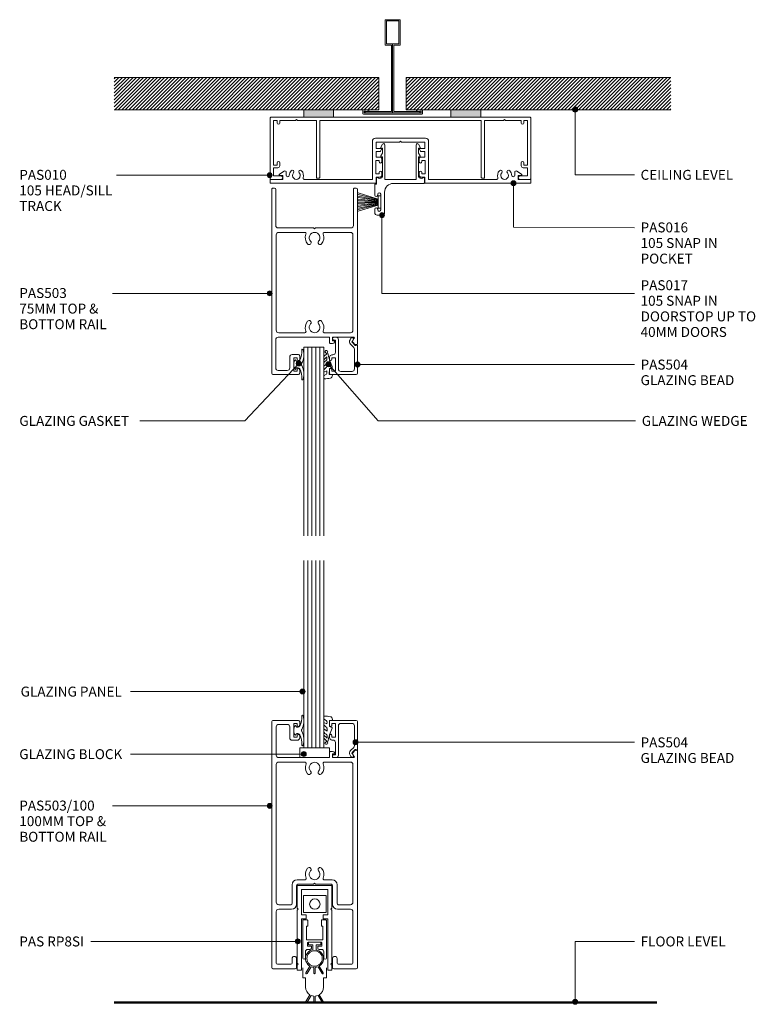
# Model space of a CAD drawing. Extents: x 760 to 1056, y 84 to 481.
import ezdxf

# ---------------------------------------------------------------- set-up
doc = ezdxf.new("R2010")
doc.units = 0
doc.layers.add('Potter', color=7, linetype='CONTINUOUS', lineweight=18)
doc.styles.add('Arial', font='arial.ttf', dxfattribs={"height": 4})
pattern_1 = [(45, (-910.086, -442.505), (-0.7071068, 0.7071068), [])]

# ---------------------------------------------------------------- blocks, each defined once
blk = doc.blocks.new('PAS_010 - PAS_010-563281-100MM DOOR SLIDER')
at = {"layer": 'Potter', "lineweight": 9}
for p, q in [((-52.2, 0), (-38.97, 0)), ((-26.97, 0), (20.27, 0)), ((32.27, 0), (52.2, 0)), ((-52.4, -24.8), (-52.4, -0.2)), ((-51.1, -1.3), (-51.1, -19.3)), ((-49.6, -1.3), (-51.1, -1.3)), ((-49.6, -2.3), (-49.6, -1.3)), ((-48.6, -1.3), (-48.6, -2.3)), ((-42.3, -1.3), (-48.6, -1.3)), ((-41.9, -0.9), (-42.3, -1.3)), ((-41.5, -1.3), (-41.9, -0.9)), ((-33.8, -1.3), (-41.5, -1.3)), ((-33.8, -24.5), (-33.8, -1.3)), ((-32.5, -1.3), (-32.5, -24.3)), ((32.5, -1.3), (-32.5, -1.3)), ((32.5, -24.3), (32.5, -1.3)), ((33.8, -1.3), (33.8, -24.5)), ((41.5, -1.3), (33.8, -1.3)), ((41.9, -0.9), (41.5, -1.3)), ((42.3, -1.3), (41.9, -0.9)), ((48.6, -1.3), (42.3, -1.3)), ((48.6, -2.3), (48.6, -1.3)), ((49.6, -1.3), (49.6, -2.3)), ((51.1, -1.3), (49.6, -1.3)), ((51.1, -19.3), (51.1, -1.3)), ((52.4, -0.2), (52.4, -24.8)), ((-51.1, -19.3), (-49.6, -19.3)), ((-49.6, -19.3), (-49.6, -18.3)), ((-48.6, -18.3), (-48.6, -19.5)), ((48.6, -19.5), (48.6, -18.3)), ((49.6, -18.3), (49.6, -19.3)), ((49.6, -19.3), (51.1, -19.3)), ((-51.1, -20.3), (-51.1, -23.6)), ((-49.4, -20.3), (-51.1, -20.3)), ((-51.1, -23.6), (-48.1, -23.6)), ((48.1, -23.6), (51.1, -23.6)), ((51.1, -20.3), (49.4, -20.3)), ((51.1, -23.6), (51.1, -20.3)), ((-48.1, -25), (-52.2, -25)), ((-32.8, -24.5), (-33.8, -24.5)), ((32.8, -24.5), (33.8, -24.5)), ((52.2, -25), (48.1, -25))]:
    blk.add_line(p, q, dxfattribs=at)
for centre, radius, start, end in [((-52.2, -0.2), 0.2, 90, 180), ((52.2, -0.2), 0.2, 360, 90), ((-49.1, -2.3), 0.5, 180, 0), ((49.1, -2.3), 0.5, 180, 0), ((-49.1, -18.3), 0.5, 0, 180), ((-49.4, -19.5), 0.8, 270, 0), ((49.1, -18.3), 0.5, 0, 180), ((49.4, -19.5), 0.8, 180, 270), ((-48.1, -24.3), 0.7, 270, 90), ((48.1, -24.3), 0.7, 90, 270), ((-52.2, -24.8), 0.2, 180, 270), ((-32.7, -24.3), 0.2, 270, 0), ((32.7, -24.3), 0.2, 180, 270), ((52.2, -24.8), 0.2, 270, 0)]:
    blk.add_arc(centre, radius, start, end, dxfattribs=at)
blk = doc.blocks.new('PAS_016 - PAS_016-453298-100MM DOOR SLIDER')
at = {"layer": 'Potter', "lineweight": 9}
for p, q in [((-52.39, -0.2), (-52.39, -1.35)), ((-9.97, 0), (-52.19, 0)), ((-52.19, -1.55), (-47.29, -1.55)), ((-48.65, -3.71), (-46.76, -4.88)), ((-47.29, -3.15), (-48.49, -3.15)), ((-47.29, -1.55), (-47.29, -3.15)), ((-45.99, -4.45), (-45.99, -3.23)), ((-38.71, -1.55), (-11.32, -1.55)), ((-11.32, -1.55), (-11.32, -16.9)), ((-9.97, -3.8), (-8.57, -3.8)), ((-9.97, -9.2), (-9.97, -3.8)), ((-9.77, -2.5), (-9.77, -0.2)), ((-8.07, -2.5), (-9.77, -2.5)), ((-8.57, -3.8), (-8.57, -4.4)), ((-7.57, -4.4), (-7.57, -3)), ((7.58, -3), (7.58, -4.4)), ((9.78, -2.5), (8.08, -2.5)), ((8.58, -3.8), (9.98, -3.8)), ((8.58, -4.4), (8.58, -3.8)), ((9.78, -0.2), (9.78, -2.5)), ((52.2, 0), (9.98, 0)), ((9.98, -3.8), (9.98, -9.2)), ((11.33, -1.55), (38.72, -1.55)), ((11.33, -16.9), (11.33, -1.55)), ((46, -3.23), (46, -4.45)), ((46.77, -4.88), (48.66, -3.71)), ((47.3, -1.55), (52.2, -1.55)), ((47.3, -3.15), (47.3, -1.55)), ((48.5, -3.15), (47.3, -3.15)), ((52.4, -1.35), (52.4, -0.2)), ((-8.57, -9.2), (-9.97, -9.2)), ((-9.77, -10.5), (-8.07, -10.5)), ((-9.77, -12.8), (-9.77, -10.5)), ((-8.57, -8.6), (-8.57, -9.2)), ((-7.57, -10), (-7.57, -8.6)), ((7.58, -8.6), (7.58, -10)), ((8.08, -10.5), (9.78, -10.5)), ((8.58, -9.2), (8.58, -8.6)), ((9.98, -9.2), (8.58, -9.2)), ((9.78, -10.5), (9.78, -12.8)), ((-8.23, -12.8), (-9.77, -12.8)), ((-9.77, -14), (-7.77, -14)), ((-9.77, -16.55), (-9.77, -14)), ((-7.59, -13.7), (-8.06, -12.9)), ((8.07, -12.9), (7.6, -13.7)), ((7.78, -14), (9.78, -14)), ((9.78, -12.8), (8.24, -12.8)), ((9.78, -14), (9.78, -16.55)), ((-10.12, -18.1), (10.13, -18.1)), ((-0.39, -16.55), (-9.77, -16.55)), ((0, -16.95), (-0.39, -16.55)), ((0.4, -16.55), (0, -16.95)), ((9.78, -16.55), (0.4, -16.55))]:
    blk.add_line(p, q, dxfattribs=at)
for centre, radius, start, end in [((-9.97, -0.2), 0.2, 0, 90), ((-52.19, -0.2), 0.2, 90, 180), ((-52.19, -1.35), 0.2, 180, 270), ((-48.49, -3.45), 0.3, 90, 238.3034), ((-45.37, -3.23), 0.626, 2.0796, 180), ((-41.89, -3.1), 2.85, 182.0796, 222.8152), ((-41.89, -3.1), 1.55, 317.1848, 222.8152), ((-41.89, -3.1), 2.85, 317.1848, 18.2662), ((-38.71, -2.05), 0.5, 90, 198.2662), ((-8.07, -3), 0.5, 0, 90), ((8.08, -3), 0.5, 90, 180), ((9.98, -0.2), 0.2, 90, 180), ((38.72, -2.05), 0.5, 341.7338, 90), ((41.9, -3.1), 2.85, 161.7338, 222.8152), ((41.9, -3.1), 1.55, 317.1848, 222.8152), ((41.9, -3.1), 2.85, 317.1848, 357.9204), ((45.38, -3.23), 0.626, 0, 177.9204), ((48.5, -3.45), 0.3, 301.6966, 90), ((52.2, -0.2), 0.2, 0, 90), ((52.2, -1.35), 0.2, 270, 360), ((-46.49, -4.45), 0.5, 238.3034, 0), ((-43.51, -4.6), 0.65, 222.8152, 42.8152), ((-40.28, -4.6), 0.65, 137.1848, 317.1848), ((-8.07, -4.4), 0.5, 180, 360), ((8.08, -4.4), 0.5, 180, 360), ((40.29, -4.6), 0.65, 222.8152, 42.8152), ((43.52, -4.6), 0.65, 137.1848, 317.1848), ((46.5, -4.45), 0.5, 180, 301.6966), ((-8.07, -8.6), 0.5, 360, 180), ((-8.07, -10), 0.5, 270, 0), ((8.08, -8.6), 0.5, 360, 180), ((8.08, -10), 0.5, 180, 270), ((-8.23, -13), 0.2, 30, 90), ((-7.77, -13.8), 0.2, 270, 30), ((7.78, -13.8), 0.2, 150, 270), ((8.24, -13), 0.2, 90, 150), ((-10.12, -16.9), 1.2, 180, 270), ((10.13, -16.9), 1.2, 270, 0)]:
    blk.add_arc(centre, radius, start, end, dxfattribs=at)
blk = doc.blocks.new('PAS_017 - PAS_017-453558-100MM DOOR SLIDER')
at = {"layer": 'Potter', "lineweight": 9}
for p, q in [((20.06, 12.8), (18.06, 12.8)), ((17.06, 11.8), (17.06, 3.5)), ((18.66, 4.4), (18.66, 10.7)), ((19.86, 10.7), (19.86, 10.4)), ((21.06, 10.4), (21.06, 11.8)), ((19.86, 4.7), (19.86, 4.4)), ((21.06, 0.5), (21.06, 4.7)), ((20.31, -2.31), (20.31, 0.3)), ((20.31, 0.3), (20.86, 0.3)), ((1.06, -0.2), (1.06, -2.31)), ((10.68, 0), (1.26, 0)), ((3.09, -2.5), (3.38, -2.5)), ((3.38, -2.5), (3.38, -10.7)), ((4.38, -15.5), (4.38, -1.55)), ((4.38, -1.55), (16.98, -1.55)), ((13.56, 0), (10.68, 0)), ((16.98, -1.55), (16.98, -15.5)), ((17.98, -10.7), (17.98, -2.5)), ((17.98, -2.5), (18.28, -2.5)), ((2.81, -11.07), (3.38, -12.13)), ((3.38, -10.7), (3.03, -10.7)), ((18.33, -10.7), (17.98, -10.7)), ((17.98, -12.12), (18.55, -11.07)), ((2.81, -14.57), (3.44, -15.74)), ((3.38, -14.2), (3.03, -14.2)), ((3.38, -12.13), (3.38, -14.2)), ((17.92, -15.74), (18.55, -14.57)), ((17.98, -14.2), (17.98, -12.12)), ((18.33, -14.2), (17.98, -14.2))]:
    blk.add_line(p, q, dxfattribs=at)
for centre, radius, start, end in [((18.06, 11.8), 1, 90, 180), ((20.06, 11.8), 1, 0, 90), ((19.26, 10.7), 0.6, 0, 180), ((20.46, 10.4), 0.6, 180, 0), ((19.26, 4.4), 0.6, 180, 0), ((20.46, 4.7), 0.6, 0, 180), ((13.56, 3.5), 3.5, 270, 0), ((20.86, 0.5), 0.2, 270, 0), ((1.26, -0.2), 0.2, 90, 180), ((1.25, -2.31), 0.192, 180, 324.5128), ((2.22, -3), 1, 30, 144.5128), ((19.15, -3), 1, 35.4872, 150), ((20.12, -2.31), 0.192, 215.4872, 0), ((3.03, -10.95), 0.25, 90, 208.3265), ((18.33, -10.95), 0.25, 331.6735, 90), ((3.03, -14.45), 0.25, 90, 208.3265), ((3.88, -15.5), 0.5, 208.3265, 0), ((17.48, -15.5), 0.5, 180, 331.6735), ((18.33, -14.45), 0.25, 331.6735, 90)]:
    blk.add_arc(centre, radius, start, end, dxfattribs=at)
blk = doc.blocks.new('PAS_503 - PAS_503-465391-100MM DOOR SLIDER')
at = {"layer": 'Potter', "lineweight": 9}
for p, q in [((6, 74.5), (6, 73.1)), ((16.75, 75), (6.5, 75)), ((7, 73.1), (7, 73.7)), ((7, 73.7), (8.4, 73.7)), ((8.4, 73.7), (8.4, 68.3)), ((10, 68), (10, 72.4)), ((11, 73.4), (14.65, 73.4)), ((15.65, 72.4), (15.65, 61)), ((17.25, 0.5), (17.25, 74.5)), ((6, 68.9), (6, 67.5)), ((7, 68.3), (7, 68.9)), ((8.4, 68.3), (7, 68.3)), ((6.5, 67), (9, 67)), ((-17.25, 62.7), (-17.25, 0.5)), ((-16.45, 63), (-16.95, 63)), ((-16.9, 63), (-16.45, 63)), ((-15.34, 62.01), (-16.24, 62.91)), ((-15.98, 60.45), (-15.29, 61.65)), ((-7.2, 60), (-15.72, 60)), ((-7.9, 61.5), (-7.2, 61.5)), ((-6.3, 62.5), (-7.26, 62.5)), ((-7.2, 61.5), (-7.2, 60)), ((-6, 60), (-6, 62.2)), ((14.65, 60), (-6, 60)), ((-15.45, 18.8), (-15.45, 57.2)), ((-14.45, 58.2), (-3.92, 58.2)), ((3.92, 58.2), (14.45, 58.2)), ((15.45, 57.2), (15.45, 18.8)), ((-14.65, 16), (-0.4, 16)), ((-3.92, 17.8), (-14.45, 17.8)), ((-0.4, 16), (0, 16.4)), ((0, 16.4), (0.4, 16)), ((0.4, 16), (14.65, 16)), ((14.45, 17.8), (3.92, 17.8)), ((-15.65, 0.5), (-15.65, 15)), ((15.65, 15), (15.65, 0.5)), ((-16.75, 0), (-16.15, 0)), ((16.15, 0), (16.75, 0))]:
    blk.add_line(p, q, dxfattribs=at)
for centre, radius, start, end in [((6.5, 74.5), 0.5, 90, 180), ((6.5, 73.1), 0.5, 180, 360), ((11, 72.4), 1, 90, 180), ((14.65, 72.4), 1, 0, 90), ((16.75, 74.5), 0.5, 0, 90), ((6.5, 68.9), 0.5, 360, 180), ((6.5, 67.5), 0.5, 180, 270), ((9, 68), 1, 270, 0), ((-16.95, 62.7), 0.3, 90, 180), ((-16.45, 62.7), 0.3, 45, 90), ((-15.72, 60.3), 0.3, 150, 270), ((-15.55, 61.8), 0.3, 330, 45), ((-7.9, 61.8), 0.3, 154.6231, 270), ((-7.26, 61.5), 1, 90, 154.6231), ((-6.3, 62.2), 0.3, 0, 90), ((14.65, 61), 1, 270, 0), ((-14.45, 57.2), 1, 90, 180), ((-3.92, 57.7), 0.5, 337.1553, 90), ((0, 56.05), 3.75, 157.1553, 221.7753), ((0, 56.05), 2.15, 90, 221.7753), ((0, 56.05), 2.15, 318.2247, 90), ((0, 56.05), 3.75, 318.2247, 22.8447), ((3.92, 57.7), 0.5, 90, 202.8447), ((14.45, 57.2), 1, 0, 90), ((-2.2, 54.08), 0.8, 221.7753, 41.7753), ((2.2, 54.08), 0.8, 138.2247, 318.2247), ((0, 19.95), 3.75, 138.2247, 202.8447), ((-2.2, 21.92), 0.8, 318.2247, 138.2247), ((0, 19.95), 2.15, 138.2247, 270), ((0, 19.95), 2.15, 270, 41.7753), ((2.2, 21.92), 0.8, 41.7753, 221.7753), ((0, 19.95), 3.75, 337.1553, 41.7753), ((-14.65, 15), 1, 90, 180), ((-14.45, 18.8), 1, 180, 270), ((-3.92, 18.3), 0.5, 270, 22.8447), ((3.92, 18.3), 0.5, 157.1553, 270), ((14.45, 18.8), 1, 270, 360), ((14.65, 15), 1, 360, 90), ((-16.75, 0.5), 0.5, 180, 270), ((-16.15, 0.5), 0.5, 270, 0), ((16.15, 0.5), 0.5, 180, 270), ((16.75, 0.5), 0.5, 270, 0)]:
    blk.add_arc(centre, radius, start, end, dxfattribs=at)
blk = doc.blocks.new('PAS_504 - PAS_504-443491-100MM DOOR SLIDER')
at = {"layer": 'Potter', "lineweight": 9}
for p, q in [((0, 3.3), (0, 14.5)), ((0.5, 15), (10.77, 15)), ((1.2, 12.8), (1.2, 4.84)), ((6.66, 13.8), (2.2, 13.8)), ((7.67, 1), (7.67, 12.8)), ((10.27, 13.7), (8.87, 13.7)), ((8.87, 13.7), (8.87, 8.3)), ((10.27, 13.1), (10.27, 13.7)), ((11.27, 14.5), (11.27, 13.1)), ((8.87, 8.3), (10.27, 8.3)), ((10.27, 8.3), (10.27, 8.9)), ((11.27, 8.9), (11.27, 8.1)), ((1.5, 4.13), (2.77, 2.86)), ((8.87, 6.1), (8.87, 1.2)), ((10.27, 7.1), (9.87, 7.1)), ((0.91, 3.3), (0.6, 3.3)), ((2.17, 2.05), (0.91, 3.3)), ((1.62, 0.65), (2.21, 1.68)), ((2.2, 0.2), (1.88, 0.2)), ((3, 1.05), (2.66, 0.45)), ((8.87, 1.2), (9.47, 1.2)), ((9.47, 0), (8.67, 0))]:
    blk.add_line(p, q, dxfattribs=at)
blk.add_arc((1.7, 1.8), 1.5, 329.9478, 44.9478, dxfattribs=at)
for centre, major_axis, start_param, end_param in [((0.5, 14.5), (-0.501, 0), 4.712389, 6.283185), ((2.2, 12.8), (-1, 0), 4.712389, 6.283185), ((6.66, 12.8), (1, 0), 0, 1.570796), ((10.77, 13.1), (0.501, 0), 3.141593, 6.283185), ((10.77, 14.5), (0.501, 0), 0, 1.570796), ((10.77, 8.9), (-0.501, 0), 3.141593, 6.283185), ((10.27, 8.1), (-1, 0), 1.570796, 3.141593), ((2.2, 4.84), (1, 0), 3.141593, 3.926991), ((9.87, 6.1), (-1, 0), 4.712389, 6.283185), ((0.3, 3.3), (-0.301, 0), 0, 3.141593), ((1.88, 0.5), (0.301, 0), 2.617994, 4.712389), ((1.95, 1.83), (0.301, 0), 5.760747, 7.068583), ((2.22, 0.7), (0.501, 0), 4.660884, 5.76074), ((8.67, 1), (1, 0), 3.141593, 4.712389), ((9.47, 0.6), (0.601, 0), 4.712389, 7.853982)]:
    blk.add_ellipse(centre, major_axis=major_axis, ratio=0.99818, start_param=start_param, end_param=end_param, dxfattribs=at)
blk = doc.blocks.new('PAS_504 - PAS_504-1459171-100MM DOOR SLIDER')
at = {"layer": 'Potter', "lineweight": 9}
for p, q in [((9.47, 0), (8.67, 0)), ((0, -3.3), (0, -14.5)), ((0.91, -3.3), (0.6, -3.3)), ((2.17, -2.05), (0.91, -3.3)), ((1.5, -4.13), (2.77, -2.86)), ((1.62, -0.65), (2.21, -1.68)), ((2.2, -0.2), (1.88, -0.2)), ((3, -1.05), (2.66, -0.45)), ((7.67, -1), (7.67, -12.8)), ((8.87, -6.1), (8.87, -1.2)), ((8.87, -1.2), (9.47, -1.2)), ((1.2, -12.8), (1.2, -4.84)), ((10.27, -7.1), (9.87, -7.1)), ((8.87, -13.7), (8.87, -8.3)), ((8.87, -8.3), (10.27, -8.3)), ((10.27, -8.3), (10.27, -8.9)), ((11.27, -8.9), (11.27, -8.1)), ((0.5, -15), (10.77, -15)), ((6.66, -13.8), (2.2, -13.8)), ((10.27, -13.7), (8.87, -13.7)), ((10.27, -13.1), (10.27, -13.7)), ((11.27, -14.5), (11.27, -13.1))]:
    blk.add_line(p, q, dxfattribs=at)
blk.add_arc((1.7, -1.8), 1.5, 315.0522, 30.0522, dxfattribs=at)
for centre, major_axis, start_param, end_param in [((8.67, -1), (-1, 0), 4.712389, 6.283185), ((9.47, -0.6), (-0.601, 0), 1.570796, 4.712389), ((0.3, -3.3), (0.301, 0), 0, 3.141593), ((1.88, -0.5), (-0.301, 0), 4.712389, 6.806784), ((1.95, -1.83), (0.301, 0), 5.497787, 6.805624), ((2.22, -0.7), (0.501, 0), 0.522445, 1.622301), ((2.2, -4.84), (-1, 0), 5.497787, 6.283185), ((9.87, -6.1), (1, 0), 3.141593, 4.712389), ((10.27, -8.1), (1, 0), 0, 1.570796), ((10.77, -8.9), (0.501, 0), 3.141593, 6.283185), ((0.5, -14.5), (0.501, 0), 3.141593, 4.712389), ((2.2, -12.8), (1, 0), 3.141593, 4.712389), ((6.66, -12.8), (-1, 0), 1.570796, 3.141593), ((10.77, -13.1), (0.501, 0), 0, 3.141593), ((10.77, -14.5), (0.501, 0), 4.712389, 6.283185)]:
    blk.add_ellipse(centre, major_axis=major_axis, ratio=0.99818, start_param=start_param, end_param=end_param, dxfattribs=at)
blk = doc.blocks.new('PAS_503-100 - PAS_503-100-443239-100MM DOOR SLIDER')
at = {"layer": 'Potter', "lineweight": 9}
for p, q in [((-17.25, 0.5), (-17.25, 99.5)), ((-16.75, 100), (-6.5, 100)), ((-6, 99.5), (-6, 98.1)), ((-15.45, 97.4), (-15.45, 86)), ((-11, 98.4), (-14.45, 98.4)), ((-10, 93), (-10, 97.4)), ((-7, 98.7), (-8.4, 98.7)), ((-8.4, 98.7), (-8.4, 93.3)), ((-7, 98.1), (-7, 98.7)), ((-7, 92), (-9, 92)), ((-8.4, 93.3), (-7, 93.3)), ((-7, 93.3), (-7, 93.9)), ((-6, 93.9), (-6, 93)), ((6.3, 87.5), (7.26, 87.5)), ((15.34, 87.01), (16.24, 87.91)), ((16.45, 88), (16.95, 88)), ((17.25, 87.7), (17.25, 0.5)), ((-14.45, 85), (6, 85)), ((6, 85), (6, 87.2)), ((7.9, 86.5), (7.2, 86.5)), ((7.2, 86.5), (7.2, 85)), ((7.2, 85), (15.72, 85)), ((15.98, 85.45), (15.29, 86.65)), ((-15.45, 26.8), (-15.45, 82.2)), ((-14.45, 83.2), (-3.9, 83.2)), ((3.9, 83.2), (14.45, 83.2)), ((15.45, 82.2), (15.45, 26.8)), ((-3.9, 35.8), (-7.05, 35.8)), ((7.05, 35.8), (3.9, 35.8)), ((-9.05, 33.8), (-9.05, 26.3)), ((-7.25, 33.5), (-7.25, 26)), ((-0.4, 34), (-6.75, 34)), ((0, 34.4), (-0.4, 34)), ((0.4, 34), (0, 34.4)), ((6.75, 34), (0.4, 34)), ((7.25, 26), (7.25, 33.5)), ((9.05, 26.3), (9.05, 33.8)), ((-9.55, 25.8), (-14.45, 25.8)), ((-9.25, 24), (-14.45, 24)), ((14.45, 24), (9.25, 24)), ((14.45, 25.8), (9.55, 25.8)), ((-15.45, 23), (-15.45, 2.3)), ((15.45, 2.3), (15.45, 23)), ((-9.05, 2.3), (-9.05, 4.1)), ((-7.25, 4.1), (-7.25, 0.5)), ((7.25, 0.5), (7.25, 4.1)), ((9.05, 4.1), (9.05, 2.3)), ((-7.75, 0), (-16.75, 0)), ((-14.95, 1.8), (-9.55, 1.8)), ((16.75, 0), (7.75, 0)), ((9.55, 1.8), (14.95, 1.8))]:
    blk.add_line(p, q, dxfattribs=at)
for centre, radius, start, end in [((-16.75, 99.5), 0.5, 90, 180), ((-6.5, 99.5), 0.5, 0, 90), ((-14.45, 97.4), 1, 90, 180), ((-11, 97.4), 1, 360, 90), ((-6.5, 98.1), 0.5, 180, 0), ((-9, 93), 1, 180, 270), ((-6.5, 93.9), 0.5, 0, 180), ((-7, 93), 1, 270, 0), ((6.3, 87.2), 0.3, 90, 180), ((7.26, 86.5), 1, 25.3769, 90), ((16.45, 87.7), 0.3, 90, 135), ((16.95, 87.7), 0.3, 0, 90), ((-14.45, 86), 1, 180, 270), ((7.9, 86.8), 0.3, 270, 25.3769), ((15.55, 86.8), 0.3, 135, 210), ((15.72, 85.3), 0.3, 270, 30), ((-14.45, 82.2), 1, 90, 180), ((-3.9, 82.7), 0.5, 336.4218, 90), ((0, 81), 3.75, 156.4218, 221.7753), ((-2.2, 79.03), 0.8, 221.7753, 41.7753), ((0, 81), 2.15, 90, 221.7753), ((0, 81), 2.15, 318.2247, 90), ((2.2, 79.03), 0.8, 138.2247, 318.2247), ((0, 81), 3.75, 318.2247, 23.5782), ((3.9, 82.7), 0.5, 90, 203.5782), ((14.45, 82.2), 1, 0, 90), ((0, 38), 3.75, 138.2247, 203.5782), ((-2.2, 39.97), 0.8, 318.2247, 138.2247), ((2.2, 39.97), 0.8, 41.7753, 221.7753), ((0, 38), 3.75, 336.4218, 41.7753), ((-7.05, 33.8), 2, 90, 180), ((-3.9, 36.3), 0.5, 270, 23.5782), ((0, 38), 2.15, 138.2247, 270), ((0, 38), 2.15, 270, 41.7753), ((3.9, 36.3), 0.5, 156.4218, 270), ((7.05, 33.8), 2, 360, 90), ((-6.75, 33.5), 0.5, 90, 180), ((6.75, 33.5), 0.5, 360, 90), ((-14.45, 26.8), 1, 180, 270), ((-14.45, 23), 1, 90, 180), ((-9.55, 26.3), 0.5, 270, 0), ((-9.25, 26), 2, 270, 0), ((9.25, 26), 2, 180, 270), ((9.55, 26.3), 0.5, 180, 270), ((14.45, 26.8), 1, 270, 360), ((14.45, 23), 1, 360, 90), ((-8.15, 4.1), 0.9, 0, 180), ((8.15, 4.1), 0.9, 0, 180), ((-16.75, 0.5), 0.5, 180, 270), ((-14.95, 2.3), 0.5, 180, 270), ((-9.55, 2.3), 0.5, 270, 0), ((-7.75, 0.5), 0.5, 270, 0), ((7.75, 0.5), 0.5, 180, 270), ((9.55, 2.3), 0.5, 180, 270), ((14.95, 2.3), 0.5, 270, 0), ((16.75, 0.5), 0.5, 270, 0)]:
    blk.add_arc(centre, radius, start, end, dxfattribs=at)
blk = doc.blocks.new('PAS_Glass Packer - PAS_Glass Packer-810601-100MM DOOR SLIDER')
at = {"layer": 'Potter', "lineweight": 9}
for p, q in [((-10.86, -1.92), (1.14, -1.92)), ((-10.86, -5.92), (-10.86, -1.92)), ((1.14, -1.92), (1.14, -5.92)), ((1.14, -5.92), (-10.86, -5.92))]:
    blk.add_line(p, q, dxfattribs=at)
blk = doc.blocks.new('PAS_Rubber Seal 1 - PAS_Rubber Seal-1645979-100MM DOOR SLIDER')
at = {"layer": 'Potter', "lineweight": 9}
for p, q in [((-4.1, 4.53), (-2.81, 5.75)), ((-4.1, 5.39), (-4.1, 4.53)), ((-2.82, 7.01), (-3.91, 5.98)), ((-2.82, 7.01), (-3.67, 7.75)), ((-3.12, 4.23), (-3.67, 3.85)), ((-2.81, 5.75), (-2.81, 4.78)), ((-0.73, 1.82), (-1.85, 4.38)), ((-4.1, 3.09), (-4.1, 2.03)), ((-4.1, 2.03), (-2.81, 2.94)), ((-4.1, 0.17), (-4.1, -0.5)), ((-4.1, -0.5), (-2.82, 0.07)), ((-3.22, 1.26), (-3.87, 0.74)), ((-2.82, 0.07), (-2.81, -0.79)), ((-2.81, 2.94), (-2.81, 1.86)), ((-1.87, -1.33), (-1.8, 1.07)), ((-1.8, 1.07), (-0.85, 1.44)), ((-4.1, -2.09), (-4.1, -2.83)), ((-3.04, -1.19), (-3.96, -1.83)), ((-3.75, -3.11), (-3.92, -3.13)), ((-0.82, -1.39), (-1.87, -1.33)), ((-0.87, -2.49), (-0.61, -1.7))]:
    blk.add_line(p, q, dxfattribs=at)
for centre, radius, start, end in [((-3.09, 7.68), 0.583, 337.1747, 172.8985), ((-3.39, 5.49), 0.718, 136.4771, 188.2795), ((-3.65, 4.89), 0.849, 308.623, 352.5444), ((-28.73, -0.15), 27.26, 9.5715, 16.1904), ((-3.46, 0.24), 0.645, 129.403, 186.0733), ((-3.26, 3.11), 0.839, 119.0494, 181.6881), ((-3.63, 1.97), 0.824, 300.0622, 352.109), ((-0.95, 1.68), 0.26, 291.2413, 33.4427), ((-3.86, -2.05), 0.246, 113.9944, 189.2347), ((-3.81, -2.83), 0.288, 180, 282.9366), ((-4.89, 16), 19.16, 272.9313, 280.4115), ((-3.14, -0.87), 0.334, 286.6955, 14.3293), ((-1.39, -2.28), 0.558, 265.6298, 338.3563), ((-0.84, -1.63), 0.24, 341.5568, 85.8486)]:
    blk.add_arc(centre, radius, start, end, dxfattribs=at)
blk = doc.blocks.new('PAS_Rubber Seal 3 - PAS_Rubber Seal 2-471764-100MM DOOR SLIDER')
at = {"layer": 'Potter', "lineweight": 9}
for p, q in [((-2, 1.46), (-2.18, 1.57)), ((-1.29, 1.3), (-1.57, 1.3)), ((-0.65, 1.94), (-1.09, 1.39)), ((-2.18, -1.57), (-2, -1.46)), ((-1.57, -1.3), (-1.29, -1.3)), ((-1.09, -1.39), (-0.65, -1.94))]:
    blk.add_line(p, q, dxfattribs=at)
for centre, radius, start, end in [((3.4, 3.88), 7.47, 164.0314, 208.0734), ((-3.5, 5.85), 0.299, 355.2228, 164.0314), ((4.3, 5.2), 7.53, 175.2228, 207.1791), ((-3.56, 0), 0.518, 0, 44.7315), ((-3.56, 0), 0.518, 315.2685, 360), ((-1.85, 2.14), 0.66, 214.8596, 240.0723), ((-1.57, 1.94), 0.648, 228.2892, 270), ((-1.29, 1.56), 0.259, 270, 321.3402), ((-2.62, 0.21), 2.62, 355.4591, 41.4108), ((3.4, -3.88), 7.47, 151.9266, 195.9686), ((4.3, -5.2), 7.53, 152.8209, 184.7772), ((-1.85, -2.14), 0.66, 119.9277, 145.1404), ((-1.57, -1.94), 0.648, 90, 131.7108), ((-1.29, -1.56), 0.259, 38.6598, 90), ((-2.62, -0.21), 2.62, 318.5892, 4.5409), ((-3.5, -5.85), 0.299, 195.9686, 4.7772)]:
    blk.add_arc(centre, radius, start, end, dxfattribs=at)
blk = doc.blocks.new('PAS_Rubber Seal 1 - PAS_Rubber Seal-1646028-100MM DOOR SLIDER')
at = {"layer": 'Potter', "lineweight": 9}
for p, q in [((-4.1, 2.09), (-4.1, 2.83)), ((-4.1, -0.17), (-4.1, 0.5)), ((-4.1, 0.5), (-2.82, -0.07)), ((-3.04, 1.19), (-3.96, 1.83)), ((-3.75, 3.11), (-3.92, 3.13)), ((-2.82, -0.07), (-2.81, 0.79)), ((-0.82, 1.39), (-1.87, 1.33)), ((-1.87, 1.33), (-1.8, -1.07)), ((-0.87, 2.49), (-0.61, 1.7)), ((-4.1, -3.09), (-4.1, -2.03)), ((-4.1, -2.03), (-2.81, -2.94)), ((-3.22, -1.26), (-3.87, -0.74)), ((-3.12, -4.23), (-3.67, -3.85)), ((-2.81, -2.94), (-2.81, -1.86)), ((-0.73, -1.82), (-1.85, -4.38)), ((-1.8, -1.07), (-0.85, -1.44)), ((-4.1, -5.39), (-4.1, -4.53)), ((-4.1, -4.53), (-2.81, -5.75)), ((-2.82, -7.01), (-3.91, -5.98)), ((-2.82, -7.01), (-3.67, -7.75)), ((-2.81, -5.75), (-2.81, -4.78))]:
    blk.add_line(p, q, dxfattribs=at)
for centre, radius, start, end in [((-3.86, 2.05), 0.246, 170.7653, 246.0056), ((-3.81, 2.83), 0.288, 77.0634, 180), ((-4.89, -16), 19.16, 79.5885, 87.0687), ((-3.14, 0.87), 0.334, 345.6707, 73.3045), ((-1.39, 2.28), 0.558, 21.6437, 94.3702), ((-0.84, 1.63), 0.24, 274.1514, 18.4432), ((-3.46, -0.24), 0.645, 173.9267, 230.597), ((-3.26, -3.11), 0.839, 178.3119, 240.9506), ((-3.63, -1.97), 0.824, 7.891, 59.9378), ((-0.95, -1.68), 0.26, 326.5573, 68.7587), ((-3.39, -5.49), 0.718, 171.7205, 223.5229), ((-3.09, -7.68), 0.583, 187.1015, 22.8253), ((-3.65, -4.89), 0.849, 7.4556, 51.377), ((-28.73, 0.15), 27.26, 343.8096, 350.4285)]:
    blk.add_arc(centre, radius, start, end, dxfattribs=at)
blk = doc.blocks.new('PAS_RP8si - PAS_RP8si-487327-100MM DOOR SLIDER')
at = {"layer": 'Potter', "lineweight": 9}
for p, q in [((6.94, -0.9), (-6.97, -0.9)), ((-6.97, -0.9), (-6.97, -10)), ((-6.97, -1.9), (-6.97, -0.9)), ((-6.97, -0.9), (-5.97, -0.9)), ((-5.32, -12.7), (-5.32, -2.55)), ((-5.32, -2.55), (5.29, -2.55)), ((5.29, -2.55), (5.29, -12.7)), ((6.94, -10), (6.94, -0.9)), ((-4.49, -4.95), (-4.49, -11.76)), ((4.65, -4.95), (-4.49, -4.95)), ((4.65, -11.76), (4.65, -4.95)), ((-6.97, -10), (-6.57, -10.4)), ((-6.57, -10.4), (-6.97, -10.8)), ((-6.97, -10.8), (-6.97, -32.2)), ((-4.49, -11.76), (4.65, -11.76)), ((6.54, -10.4), (6.94, -10)), ((6.94, -10.8), (6.54, -10.4)), ((6.94, -32.2), (6.94, -10.8)), ((-3.44, -12.7), (-5.32, -12.7)), ((-5.32, -35), (-5.32, -14.35)), ((-5.32, -14.35), (-3.44, -14.35)), ((-4.77, -14.95), (-4.77, -30.08)), ((-2.97, -14.75), (-4.57, -14.75)), ((-3.44, -14.35), (-3.44, -12.7)), ((-2.77, -17.25), (-2.77, -14.95)), ((2.73, -14.95), (2.73, -17.25)), ((4.53, -14.75), (2.93, -14.75)), ((5.29, -12.7), (3.41, -12.7)), ((3.41, -12.7), (3.41, -14.35)), ((3.41, -14.35), (5.29, -14.35)), ((4.73, -30.08), (4.73, -14.95)), ((5.29, -14.35), (5.29, -35)), ((-3.34, -22.75), (-3.34, -17.25)), ((-3.34, -17.25), (-2.77, -17.25)), ((2.73, -17.25), (3.31, -17.25)), ((3.31, -17.25), (3.31, -22.75)), ((3.31, -22.75), (-3.34, -22.75)), ((-2.67, -23.75), (2.63, -23.75)), ((-2.47, -24.75), (-2.47, -23.75)), ((-2.47, -23.75), (2.43, -23.75)), ((2.43, -23.75), (2.43, -24.75)), ((-3.74, -30.08), (-3.74, -27.6)), ((-2.87, -25.15), (-2.87, -23.95)), ((-2.74, -26.6), (-1.82, -26.6)), ((-1.32, -25.35), (-2.67, -25.35)), ((-0.72, -24.75), (-2.47, -24.75)), ((-1.32, -26.1), (-1.32, -25.35)), ((-0.72, -26.75), (-0.72, -24.75)), ((2.43, -24.75), (0.68, -24.75)), ((0.68, -24.75), (0.68, -26.75)), ((2.63, -25.35), (1.28, -25.35)), ((1.28, -25.35), (1.28, -26.1)), ((1.78, -26.6), (2.71, -26.6)), ((2.83, -23.95), (2.83, -25.15)), ((3.71, -27.6), (3.71, -30.08)), ((-6.97, -32.2), (-6.57, -32.6)), ((-6.57, -32.6), (-6.97, -33)), ((-6.97, -33), (-6.97, -35)), ((-6.97, -35), (-5.32, -35)), ((-4.76, -38.08), (-4.76, -34.05)), ((-3.48, -36.07), (-1.87, -33.37)), ((-1.42, -33.6), (-3.05, -36.33)), ((-0.27, -36.2), (-0.27, -33.87)), ((0.23, -33.87), (0.23, -36.2)), ((3.02, -36.33), (1.38, -33.6)), ((1.83, -33.37), (3.45, -36.07)), ((4.72, -38.08), (4.72, -34.05)), ((5.29, -35), (6.94, -35)), ((6.54, -32.6), (6.94, -32.2)), ((6.94, -33), (6.54, -32.6)), ((6.94, -35), (6.94, -33)), ((-3.62, -38.08), (-4.76, -38.08)), ((-3.62, -41.79), (-3.62, -38.08)), ((3.58, -41.79), (3.58, -38.08)), ((3.58, -38.08), (4.72, -38.08)), ((-3.48, -47.58), (-1.87, -44.88)), ((-3.05, -47.84), (-1.42, -45.11)), ((-0.27, -45.39), (-0.27, -47.71)), ((0.23, -45.39), (0.23, -47.71)), ((3.02, -47.84), (1.38, -45.11)), ((3.45, -47.58), (1.83, -44.88))]:
    blk.add_line(p, q, dxfattribs=at)
blk.add_circle((0.08, -8.36), 2.08, dxfattribs=at)
for centre, radius, start, end in [((-4.57, -14.95), 0.2, 90, 180), ((-2.97, -14.95), 0.2, 360, 90), ((2.93, -14.95), 0.2, 90, 180), ((4.53, -14.95), 0.2, 0, 90), ((-2.67, -23.95), 0.2, 90, 180), ((2.63, -23.95), 0.2, 360, 90), ((-2.74, -27.6), 1, 90, 180), ((-0.11, -30.26), 3.57, 99.8408, 240.502), ((-0.02, -30.28), 3.1, 90, 270), ((-2.67, -25.15), 0.2, 180, 270), ((-1.82, -26.1), 0.5, 270, 0), ((-0.02, -30.28), 3.1, 270, 90), ((-0.02, -30.28), 3.6, 300.8694, 78.7877), ((1.78, -26.1), 0.5, 180, 270), ((2.63, -25.15), 0.2, 270, 0), ((2.71, -27.6), 1, 0, 90), ((-4.26, -30.08), 0.513, 180, 360), ((4.22, -30.08), 0.513, 180, 360), ((-0.02, -30.28), 3.6, 247.1147, 266.0179), ((-0.02, -30.28), 3.6, 273.9821, 292.8853), ((-3.27, -36.2), 0.25, 149.0795, 329.0795), ((-0.02, -36.2), 0.25, 180, 270), ((-0.02, -36.2), 0.25, 270, 0), ((3.23, -36.2), 0.25, 210.9205, 30.9206), ((-0.02, -41.79), 3.6, 180, 239.1306), ((-0.02, -41.79), 3.6, 300.8694, 0), ((-0.02, -41.79), 3.6, 247.1146, 266.0179), ((-0.02, -41.79), 3.6, 273.9821, 292.8854), ((-3.27, -47.71), 0.25, 149.0795, 329.0795), ((-0.02, -47.71), 0.25, 180, 270), ((-0.02, -47.71), 0.25, 270, 0), ((3.23, -47.71), 0.25, 210.9205, 30.9206)]:
    blk.add_arc(centre, radius, start, end, dxfattribs=at)
blk = doc.blocks.new('PAS_Glazing Panel - Potters Glazing Panel 8mm-1026914-100MM DOOR SLIDER')
at = {"layer": 'Potter'}
for p, q in [((-8, 0), (-8, -75.96)), ((0, 0), (-8, 0)), ((0, 0), (0, -75.96))]:
    blk.add_line(p, q, dxfattribs=at)
at = {"layer": 'Potter', "lineweight": 9}
for p, q in [((-6.4, 0), (-6.4, -75.96)), ((-4.8, 0), (-4.8, -75.96)), ((-3.2, 0), (-3.2, -75.96)), ((-1.6, 0), (-1.6, -75.96))]:
    blk.add_line(p, q, dxfattribs=at)
blk = doc.blocks.new('PAS_Glazing Panel - Potters Glazing Panel 8mm-1026915-100MM DOOR SLIDER')
at = {"layer": 'Potter'}
for p, q in [((-8, 0), (-8, 75.35)), ((0, 0), (0, 75.35)), ((0, 0), (-8, 0))]:
    blk.add_line(p, q, dxfattribs=at)
at = {"layer": 'Potter', "lineweight": 9}
for p, q in [((-6.4, 0), (-6.4, 75.35)), ((-4.8, 0), (-4.8, 75.35)), ((-3.2, 0), (-3.2, 75.35)), ((-1.6, 0), (-1.6, 75.35))]:
    blk.add_line(p, q, dxfattribs=at)
blk = doc.blocks.new('PAS_Generic Line Ceiling - Floor-574953-100MM DOOR SLIDER')
at = {"layer": 'Potter', "lineweight": 50}
blk.add_line((0, 218.46), (0, 0), dxfattribs=at)
blk = doc.blocks.new('PAS_D Main Tee wit Edge Conditions - 24mm SQ Standard Tile-884346-100MM DOOR SLIDER')
at = {"layer": 'Potter', "lineweight": 9}
h = blk.add_hatch(dxfattribs=at)
h.set_pattern_fill('FP_1', color=256, style=0)
h.set_pattern_definition(pattern_1)
h.paths.add_polyline_path([(-35.79, 1.7), (-5.5, 1.7), (-5.5, 14.7), (-112, 14.7), (-112, 1.7)], flags=0)
h = blk.add_hatch(dxfattribs=at)
h.set_pattern_fill('FP_1', color=256, style=0)
h.set_pattern_definition(pattern_1)
h.paths.add_polyline_path([(112, 1.7), (112, 14.7), (5.5, 14.7), (5.5, 1.7), (35.45, 1.7)], flags=0)
for p, q in [((-3, 38), (-3, 27.8)), ((3, 38), (-3, 38)), ((-2.5, 37.5), (-2.5, 28.33)), ((2.5, 37.5), (-2.5, 37.5)), ((2.5, 28.33), (2.5, 37.5)), ((3, 27.8), (3, 38)), ((-3, 27.8), (-0.5, 27.8)), ((-2.5, 28.33), (0, 28.33)), ((-0.5, 27.8), (-0.5, 1)), ((0, 28.33), (2.5, 28.33)), ((0, 0.5), (0, 28.33)), ((0.5, 27.8), (3, 27.8)), ((0.5, 1), (0.5, 27.8)), ((-12, 1.45), (-12, 0.25)), ((11.75, 0), (-11.75, 0)), ((-11.75, 0), (11.75, 0)), ((-11.5, 1.2), (-10.9, 1.2)), ((-11.5, 0.5), (-11.5, 1.2)), ((11.5, 0.5), (-11.5, 0.5)), ((-11, 1), (-11, 0.5)), ((-0.5, 1), (-11, 1)), ((-10.9, 1.2), (-9.71, 1.01)), ((-9.63, 1.5), (-10.86, 1.7)), ((-9.71, 1.01), (-9.63, 1.5)), ((11, 1), (0.5, 1)), ((10.86, 1.7), (9.63, 1.5)), ((9.63, 1.5), (9.71, 1.01)), ((9.71, 1.01), (10.9, 1.2)), ((10.9, 1.2), (11.5, 1.2)), ((11, 0.5), (11, 1)), ((11.5, 1.2), (11.5, 0.5)), ((12, 0.25), (12, 1.45))]:
    blk.add_line(p, q, dxfattribs=at)
at = {"layer": 'Potter'}
for p, q in [((-5.5, 14.7), (-112, 14.7)), ((-5.5, 14.7), (-112, 14.7)), ((-5.5, 1.7), (-5.5, 14.7)), ((-5.5, 14.7), (-5.5, 1.7)), ((5.5, 14.7), (112, 14.7)), ((5.5, 1.7), (5.5, 14.7)), ((5.5, 14.7), (112, 14.7)), ((5.5, 14.7), (5.5, 1.7)), ((-112, 1.7), (-35.79, 1.7)), ((-35.79, 1.7), (-112, 1.7)), ((-23.79, 1.7), (-5.5, 1.7)), ((-5.5, 1.7), (-23.79, 1.7)), ((23.45, 1.7), (5.5, 1.7)), ((5.5, 1.7), (23.45, 1.7)), ((112, 1.7), (35.45, 1.7)), ((35.45, 1.7), (112, 1.7))]:
    blk.add_line(p, q, dxfattribs=at)
at = {"layer": 'Potter', "lineweight": 9}
for centre, start, end in [((-11.75, 1.45), 90, 180), ((-11.75, 0.25), 180, 270), ((11.75, 1.45), 0, 90), ((11.75, 0.25), 270, 0)]:
    blk.add_arc(centre, 0.25, start, end, dxfattribs=at)
blk = doc.blocks.new('PAS Acoustic Foam Tape - Potters Acoustic Foam Tape-176289-100MM DOOR SLIDER')
at = {"layer": 'Potter'}
blk.add_hatch(color=256, dxfattribs=at).paths.add_polyline_path([(6, 0), (6, 3), (-6, 3), (-6, 0)], flags=0)
at = {"layer": 'Potter', "lineweight": 9}
for p, q in [((6, 3), (-6, 3)), ((-6, 3), (-6, 0)), ((-6, 3), (6, 3)), ((-6, 0), (-6, 3)), ((-6, 0), (6, 0)), ((6, 0), (-6, 0)), ((6, 0), (6, 3)), ((6, 3), (6, 0))]:
    blk.add_line(p, q, dxfattribs=at)
blk = doc.blocks.new('PAS_BRUSH SEAL_UNIVERSAL - PAS_BRUSH SEAL 5-1564192-100MM DOOR SLIDER')
at = {"layer": 'Potter', "lineweight": 9}
for p, q in [((-7.65, 37.75), (0.48, 35.29)), ((-7.65, 37.11), (0.48, 35.08)), ((-7.65, 36.49), (0.48, 34.88)), ((-7.65, 35.88), (0.48, 34.68)), ((0.48, 36.58), (0.48, 31.58)), ((1.48, 36.58), (0.48, 36.58)), ((0.48, 36.58), (0.48, 31.58)), ((1.48, 31.58), (1.48, 36.58)), ((-7.65, 35.28), (0.48, 34.48)), ((-7.65, 34.68), (0.48, 34.28)), ((0.48, 34.08), (-7.65, 34.08)), ((-7.65, 33.48), (0.48, 33.88)), ((-7.65, 32.88), (0.48, 33.68)), ((-7.65, 32.27), (0.48, 33.48)), ((-7.65, 31.66), (0.48, 33.28)), ((-7.65, 31.04), (0.48, 33.08)), ((-7.65, 30.4), (0.48, 32.87)), ((0.48, 31.58), (1.48, 31.58))]:
    blk.add_line(p, q, dxfattribs=at)

msp = doc.modelspace()

# ---------------------------------------------------------------- hatches: boundary and pattern name
at = {"layer": 'Potter'}
h = msp.add_hatch(color=256, dxfattribs=at)
edge = h.paths.add_edge_path(flags=0)
edge.add_arc((983.58, 444.31), 1, 0, 360)
h = msp.add_hatch(color=256, dxfattribs=at)
edge = h.paths.add_edge_path(flags=0)
edge.add_arc((860.62, 417.89), 1, 0, 360)
h = msp.add_hatch(color=256, dxfattribs=at)
edge = h.paths.add_edge_path(flags=0)
edge.add_arc((958.73, 414.68), 1, 0, 360)
h = msp.add_hatch(color=256, dxfattribs=at)
edge = h.paths.add_edge_path(flags=0)
edge.add_arc((905.82, 401.81), 1, 0, 360)
h = msp.add_hatch(color=256, dxfattribs=at)
edge = h.paths.add_edge_path(flags=0)
edge.add_arc((860.62, 370.3), 1, 0, 360)
h = msp.add_hatch(color=256, dxfattribs=at)
edge = h.paths.add_edge_path(flags=0)
edge.add_arc((872.34, 342.08), 1, 0, 360)
h = msp.add_hatch(color=256, dxfattribs=at)
edge = h.paths.add_edge_path(flags=0)
edge.add_arc((884.27, 341.77), 1, 0, 360)
h = msp.add_hatch(color=256, dxfattribs=at)
edge = h.paths.add_edge_path(flags=0)
edge.add_arc((895.97, 341.68), 1, 0, 360)
h = msp.add_hatch(color=256, dxfattribs=at)
edge = h.paths.add_edge_path(flags=0)
edge.add_arc((873.87, 209.99), 1, 0, 360)
h = msp.add_hatch(color=256, dxfattribs=at)
edge = h.paths.add_edge_path(flags=0)
edge.add_arc((895.17, 189.54), 1, 0, 360)
h = msp.add_hatch(color=256, dxfattribs=at)
edge = h.paths.add_edge_path(flags=0)
edge.add_arc((874.36, 184.8), 1, 0, 360)
h = msp.add_hatch(color=256, dxfattribs=at)
edge = h.paths.add_edge_path(flags=0)
edge.add_arc((860.62, 163.92), 1, 0, 360)
h = msp.add_hatch(color=256, dxfattribs=at)
edge = h.paths.add_edge_path(flags=0)
edge.add_arc((871.92, 109.37), 1, 0, 360)
h = msp.add_hatch(color=256, dxfattribs=at)
edge = h.paths.add_edge_path(flags=0)
edge.add_arc((983.58, 85.02), 1, 0, 360)

# ---------------------------------------------------------------- linework, layer by layer
at = {"layer": 'Potter', "lineweight": 9}
for p, q in [((983.58, 444.31), (983.58, 418.07)), ((860.62, 417.89), (798.93, 417.89)), ((983.58, 418.07), (1007.41, 418.07)), ((958.73, 414.68), (958.73, 396.9)), ((905.82, 401.81), (905.82, 370.22)), ((958.73, 396.9), (1007.41, 396.72)), ((860.62, 370.3), (797.42, 370.3)), ((905.82, 370.22), (1007.41, 370.22)), ((872.34, 342.08), (850.61, 318.98)), ((884.27, 341.77), (904.34, 318.98)), ((895.97, 341.68), (1007.41, 341.68)), ((850.61, 318.98), (808.38, 318.98)), ((904.34, 318.98), (1007.9, 318.98)), ((873.87, 209.99), (804.56, 209.99)), ((895.17, 189.54), (1007.41, 189.54)), ((874.36, 184.8), (804.65, 184.8)), ((860.62, 163.92), (797.42, 163.92)), ((871.92, 109.37), (788.61, 109.37)), ((983.58, 109.37), (1007.41, 109.37)), ((983.58, 85.02), (983.58, 109.37))]:
    msp.add_line(p, q, dxfattribs=at)
for centre in [(983.58, 444.31), (860.62, 417.89), (958.73, 414.68), (905.82, 401.81), (860.62, 370.3), (872.34, 342.08), (884.27, 341.77), (895.97, 341.68), (873.87, 209.99), (895.17, 189.54), (874.36, 184.8), (860.62, 163.92), (871.92, 109.37), (983.58, 85.02)]:
    msp.add_circle(centre, 1, dxfattribs=at)

# ---------------------------------------------------------------- block references
at = {"layer": 'Potter'}
for name, p in [('PAS_D MAIN TEE WIT EDGE CONDITIONS - 24MM SQ STANDARD TILE-884346-100MM DOOR SLIDER', (910.09, 442.5)), ('PAS ACOUSTIC FOAM TAPE - POTTERS ACOUSTIC FOAM TAPE-176289-100MM DOOR SLIDER', (880.3, 441.2)), ('PAS ACOUSTIC FOAM TAPE - POTTERS ACOUSTIC FOAM TAPE-176289-100MM DOOR SLIDER', (939.54, 441.2)), ('PAS_010 - PAS_010-563281-100MM DOOR SLIDER', (913.27, 441.2)), ('PAS_BRUSH SEAL_UNIVERSAL - PAS_BRUSH SEAL 5-1564192-100MM DOOR SLIDER', (903.82, 372.97)), ('PAS_GLAZING PANEL - POTTERS GLAZING PANEL 8MM-1026914-100MM DOOR SLIDER', (882.39, 348.65)), ('PAS_RUBBER SEAL 1 - PAS_RUBBER SEAL-1645979-100MM DOOR SLIDER', (886.49, 339.01)), ('PAS_GLAZING PANEL - POTTERS GLAZING PANEL 8MM-1026915-100MM DOOR SLIDER', (882.4, 187.34)), ('PAS_503-100 - PAS_503-100-443239-100MM DOOR SLIDER', (878.69, 98.34)), ('PAS_RUBBER SEAL 1 - PAS_RUBBER SEAL-1646028-100MM DOOR SLIDER', (886.5, 196.98)), ('PAS_GLASS PACKER - PAS_GLASS PACKER-810601-100MM DOOR SLIDER', (883.55, 189.26)), ('PAS_RP8SI - PAS_RP8SI-487327-100MM DOOR SLIDER', (878.71, 132.74))]:
    msp.add_blockref(name, p, dxfattribs=at)
for name, p, rotation in [('PAS_016 - PAS_016-453298-100MM DOOR SLIDER', (913.27, 414.65), 180), ('PAS_017 - PAS_017-453558-100MM DOOR SLIDER', (923.95, 414.6), 180), ('PAS_503 - PAS_503-465391-100MM DOOR SLIDER', (878.69, 412.65), 180), ('PAS_504 - PAS_504-443491-100MM DOOR SLIDER', (895.96, 352.65), 180), ('PAS_RUBBER SEAL 3 - PAS_RUBBER SEAL 2-471764-100MM DOOR SLIDER', (870.31, 341.65), 180), ('PAS_RUBBER SEAL 3 - PAS_RUBBER SEAL 2-471764-100MM DOOR SLIDER', (870.32, 194.31), 180), ('PAS_504 - PAS_504-1459171-100MM DOOR SLIDER', (895.96, 183.34), 180), ('PAS_GENERIC LINE CEILING - FLOOR-574953-100MM DOOR SLIDER', (797.99, 84.79), 270)]:
    msp.add_blockref(name, p, dxfattribs=dict(at, rotation=rotation))

# ---------------------------------------------------------------- texts
at = {"layer": 'Potter', "lineweight": 9, "char_height": 4, "attachment_point": 1, "line_spacing_factor": 0.941778, "style": 'Arial'}
for s, insert, width in [('PAS010\\P105 HEAD/SILL\\PTRACK', (759.84, 420.03), 46.9137), ('CEILING LEVEL', (1009.89, 420.03), 49.3622), ('PAS016\\P105 SNAP IN\\PPOCKET', (1009.89, 398.86), 39.6171), ('PAS017\\P105 SNAP IN\\PDOORSTOP UP TO\\P40MM DOORS', (1009.89, 375.59), 59.8908), ('PAS503\\P75MM TOP &\\PBOTTOM RAIL', (759.84, 372.44), 45.1017), ('PAS504\\PGLAZING BEAD', (1009.89, 343.63), 49.3132), ('GLAZING GASKET', (759.86, 320.94), 58.2258), ('GLAZING WEDGE', (1010.38, 320.94), 56.316), ('GLAZING PANEL', (760.37, 211.94), 53.035), ('PAS504\\PGLAZING BEAD', (1009.89, 191.49), 49.3132), ('GLAZING BLOCK', (759.84, 186.75), 53.7695), ('PAS503/100\\P100MM TOP &\\PBOTTOM RAIL', (759.84, 166.05), 45.1017), ('PAS RP8SI', (759.84, 111.33), 34.5241), ('FLOOR LEVEL', (1009.89, 111.33), 45.6404)]:
    msp.add_mtext(s, dxfattribs=dict(at, insert=insert, width=width))

doc.saveas('drawing.dxf')
